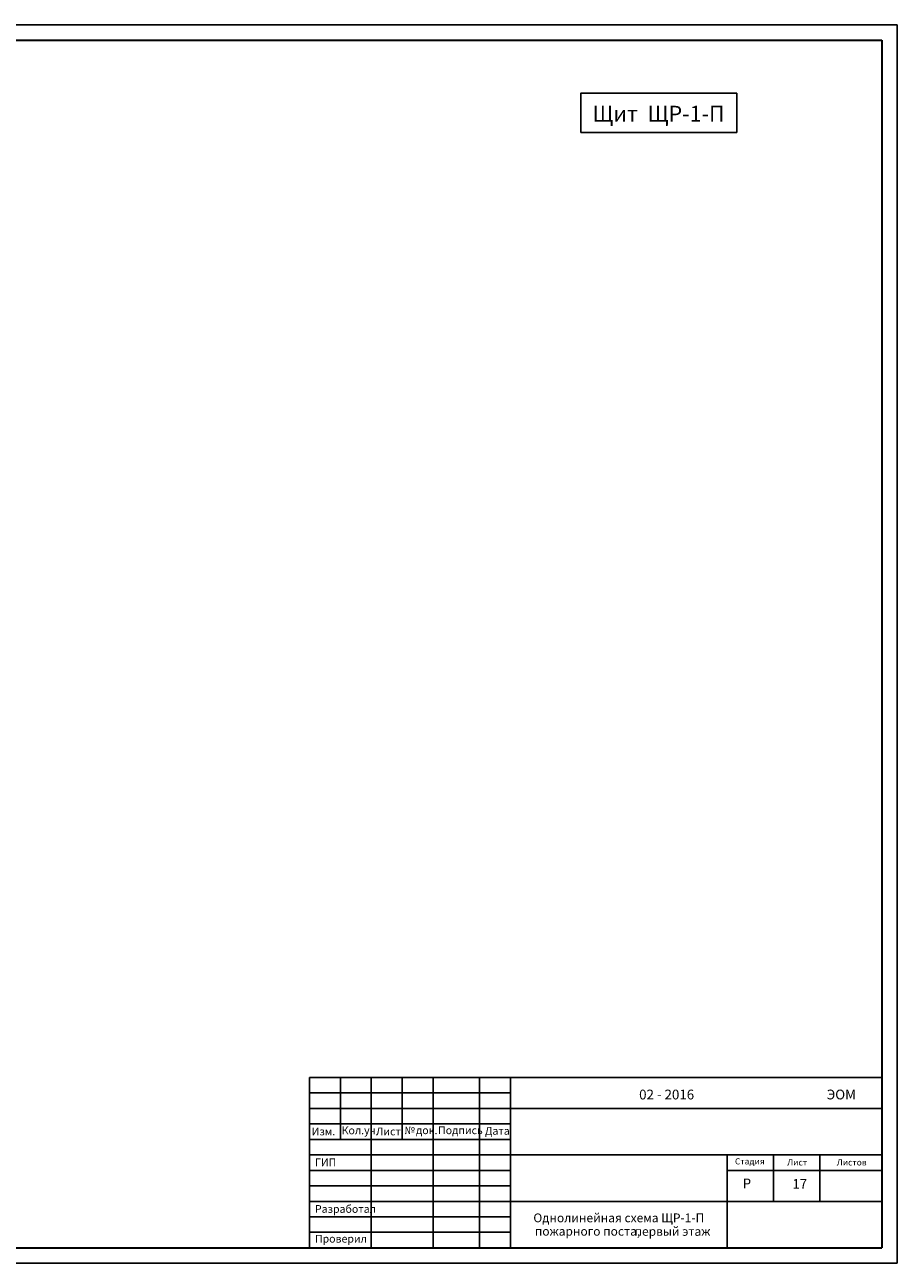
# Model space of a CAD drawing. Units: inches. Extents: x 0 to 2992429, y -642949 to 0.
# Drawn here: x 707063 to 736688, y -408051 to -366031 of the extents above; entities that cross this region are included whole.
import ezdxf

# ---------------------------------------------------------------- set-up
doc = ezdxf.new("R2010")
doc.units = ezdxf.units.IN
doc.header["$LTSCALE"] = 100
doc.header["$MEASUREMENT"] = 0
doc.layers.add('00_STAMP', color=7, linetype='Continuous')
doc.layers.add('Линии построения', color=171, linetype='Continuous', lineweight=30, plot=False)
doc.layers.add('Рамка', color=7, linetype='Continuous', lineweight=18)
doc.styles.add('1209_01', font='ARIALN.TTF')
doc.styles.get("Standard").update_dxf_attribs({"font": 'arial.ttf'})
doc.styles.add('стиль1', font='times.ttf')

msp = doc.modelspace()

# ---------------------------------------------------------------- linework, layer by layer
at = {"layer": '00_STAMP', "linetype": 'Continuous', "transparency": 33554687}
for p, q in [((677438.5907795359, -366030.8664796202), (736687.6331220514, -366030.8664796202)), ((736687.6331220514, -366030.8664796202), (736687.6331220514, -408051.4638856595)), ((716728.2724303722, -401749.3243393778), (716728.2724303722, -402274.5818735271)), ((716728.2724303722, -401749.3243393778), (717778.7874986706, -401749.3243393778)), ((716728.2724303722, -401749.3243393778), (736162.8011938939, -401749.3243393778)), ((716728.2724303722, -407527.1572150192), (716728.2724303722, -401749.3243393778)), ((717778.7874986706, -401749.3243393778), (717778.7874986706, -402274.5818735271)), ((717778.7874986706, -401749.3243393778), (718829.302566969, -401749.3243393778)), ((718829.302566969, -401749.3243393778), (718829.302566969, -402274.5818735271)), ((718829.302566969, -401749.3243393778), (719879.8176352675, -401749.3243393778)), ((719879.8176352675, -401749.3243393778), (719879.8176352675, -402274.5818735271)), ((719879.8176352675, -401749.3243393778), (720930.3327035661, -401749.3243393778)), ((720930.3327035661, -401749.3243393778), (720930.3327035661, -402274.5818735271)), ((720930.3327035661, -401749.3243393778), (722506.1053060137, -401749.3243393778)), ((722506.1053060137, -401749.3243393778), (722506.1053060137, -402274.5818735271)), ((722506.1053060137, -401749.3243393778), (723556.6203743122, -401749.3243393778)), ((723556.6203743122, -401749.3243393778), (723556.6203743122, -402274.5818735271)), ((723556.6203743122, -401749.3243393778), (730910.225852401, -401749.3243393778)), ((730910.225852401, -401749.3243393778), (732485.9984548488, -401749.3243393778)), ((732485.9984548488, -401749.3243393778), (734061.7710572965, -401749.3243393778)), ((734061.7710572965, -401749.3243393778), (736162.8011938939, -401749.3243393778)), ((736162.8011938939, -401749.3243393778), (736162.8011938939, -407527.1572150192)), ((716728.2724303722, -402274.5818735271), (716728.2724303722, -402799.839407676)), ((716728.2724303722, -402274.5818735271), (717778.7874986706, -402274.5818735271)), ((717778.7874986706, -402274.5818735271), (717778.7874986706, -402799.839407676)), ((717778.7874986706, -402274.5818735271), (718829.302566969, -402274.5818735271)), ((718829.302566969, -402274.5818735271), (718829.302566969, -402799.839407676)), ((718829.302566969, -402274.5818735271), (719879.8176352675, -402274.5818735271)), ((719879.8176352675, -402274.5818735271), (719879.8176352675, -402799.839407676)), ((719879.8176352675, -402274.5818735271), (720930.3327035661, -402274.5818735271)), ((720930.3327035661, -402274.5818735271), (720930.3327035661, -402799.839407676)), ((720930.3327035661, -402274.5818735271), (722506.1053060137, -402274.5818735271)), ((722506.1053060137, -402274.5818735271), (722506.1053060137, -402799.839407676)), ((722506.1053060137, -402274.5818735271), (723556.6203743122, -402274.5818735271)), ((723556.6203743122, -402274.5818735271), (723556.6203743122, -402799.839407676)), ((716728.2724303722, -402799.839407676), (716728.2724303722, -403325.0969418257)), ((716728.2724303722, -402799.839407676), (717778.7874986706, -402799.839407676)), ((717778.7874986706, -402799.839407676), (717778.7874986706, -403325.0969418257)), ((717778.7874986706, -402799.839407676), (718829.302566969, -402799.839407676)), ((718829.302566969, -402799.839407676), (718829.302566969, -403325.0969418257)), ((718829.302566969, -402799.839407676), (719879.8176352675, -402799.839407676)), ((719879.8176352675, -402799.839407676), (719879.8176352675, -403325.0969418257)), ((719879.8176352675, -402799.839407676), (720930.3327035661, -402799.839407676)), ((720930.3327035661, -402799.839407676), (720930.3327035661, -403325.0969418257)), ((720930.3327035661, -402799.839407676), (722506.1053060137, -402799.839407676)), ((722506.1053060137, -402799.839407676), (722506.1053060137, -403325.0969418257)), ((722506.1053060137, -402799.839407676), (723556.6203743122, -402799.839407676)), ((723556.6203743122, -402799.839407676), (723556.6203743122, -403325.0969418257)), ((723556.6203743122, -402799.839407676), (730910.225852401, -402799.839407676)), ((730910.225852401, -402799.839407676), (732485.9984548488, -402799.839407676)), ((732485.9984548488, -402799.839407676), (734061.7710572965, -402799.839407676)), ((734061.7710572965, -402799.839407676), (736162.8011938939, -402799.839407676)), ((716728.2724303722, -403325.0969418257), (716728.2724303722, -403850.3544759748)), ((716728.2724303722, -403325.0969418257), (717778.7874986706, -403325.0969418257)), ((717778.7874986706, -403325.0969418257), (717778.7874986706, -403850.3544759748)), ((717778.7874986706, -403325.0969418257), (718829.302566969, -403325.0969418257)), ((718829.302566969, -403325.0969418257), (718829.302566969, -403850.3544759748)), ((718829.302566969, -403325.0969418257), (719879.8176352675, -403325.0969418257)), ((719879.8176352675, -403325.0969418257), (719879.8176352675, -403850.3544759748)), ((719879.8176352675, -403325.0969418257), (720930.3327035661, -403325.0969418257)), ((720930.3327035661, -403325.0969418257), (720930.3327035661, -403850.3544759748)), ((720930.3327035661, -403325.0969418257), (722506.1053060137, -403325.0969418257)), ((722506.1053060137, -403325.0969418257), (722506.1053060137, -403850.3544759748)), ((722506.1053060137, -403325.0969418257), (723556.6203743122, -403325.0969418257)), ((723556.6203743122, -403325.0969418257), (723556.6203743122, -403850.3544759748)), ((716728.2724303722, -403850.3544759748), (716728.2724303722, -404375.612010124)), ((716728.2724303722, -403850.3544759748), (717778.7874986706, -403850.3544759748)), ((717778.7874986706, -403850.3544759748), (718829.302566969, -403850.3544759748)), ((718829.302566969, -403850.3544759748), (718829.302566969, -404375.612010124)), ((718829.302566969, -403850.3544759748), (719879.8176352675, -403850.3544759748)), ((719879.8176352675, -403850.3544759748), (720930.3327035661, -403850.3544759748)), ((720930.3327035661, -403850.3544759748), (720930.3327035661, -404375.612010124)), ((720930.3327035661, -403850.3544759748), (722506.1053060137, -403850.3544759748)), ((722506.1053060137, -403850.3544759748), (722506.1053060137, -404375.612010124)), ((722506.1053060137, -403850.3544759748), (723556.6203743122, -403850.3544759748)), ((723556.6203743122, -403850.3544759748), (723556.6203743122, -404375.612010124)), ((716728.2724303722, -404375.612010124), (716728.2724303722, -404900.8695442731)), ((716728.2724303722, -404375.612010124), (717778.7874986706, -404375.612010124)), ((717778.7874986706, -404375.612010124), (718829.302566969, -404375.612010124)), ((718829.302566969, -404375.612010124), (718829.302566969, -404900.8695442731)), ((718829.302566969, -404375.612010124), (719879.8176352675, -404375.612010124)), ((719879.8176352675, -404375.612010124), (720930.3327035661, -404375.612010124)), ((720930.3327035661, -404375.612010124), (720930.3327035661, -404900.8695442731)), ((720930.3327035661, -404375.612010124), (722506.1053060137, -404375.612010124)), ((722506.1053060137, -404375.612010124), (722506.1053060137, -404900.8695442731)), ((722506.1053060137, -404375.612010124), (723556.6203743122, -404375.612010124)), ((723556.6203743122, -404375.612010124), (723556.6203743122, -404900.8695442731)), ((723556.6203743122, -404375.612010124), (730910.225852401, -404375.612010124)), ((730910.225852401, -404375.612010124), (730910.225852401, -404900.8695442731)), ((730910.225852401, -404375.612010124), (732485.9984548488, -404375.612010124)), ((732485.9984548488, -404375.612010124), (732485.9984548488, -404900.8695442731)), ((732485.9984548488, -404375.612010124), (734061.7710572965, -404375.612010124)), ((734061.7710572965, -404375.612010124), (734061.7710572965, -404900.8695442731)), ((734061.7710572965, -404375.612010124), (736162.8011938939, -404375.612010124)), ((716728.2724303722, -404900.8695442731), (716728.2724303722, -405426.1270784222)), ((716728.2724303722, -404900.8695442731), (717778.7874986706, -404900.8695442731)), ((717778.7874986706, -404900.8695442731), (718829.302566969, -404900.8695442731)), ((718829.302566969, -404900.8695442731), (718829.302566969, -405426.1270784222)), ((718829.302566969, -404900.8695442731), (719879.8176352675, -404900.8695442731)), ((719879.8176352675, -404900.8695442731), (720930.3327035661, -404900.8695442731)), ((720930.3327035661, -404900.8695442731), (720930.3327035661, -405426.1270784222)), ((720930.3327035661, -404900.8695442731), (722506.1053060137, -404900.8695442731)), ((722506.1053060137, -404900.8695442731), (722506.1053060137, -405426.1270784222)), ((722506.1053060137, -404900.8695442731), (723556.6203743122, -404900.8695442731)), ((723556.6203743122, -404900.8695442731), (723556.6203743122, -405426.1270784222)), ((730910.225852401, -404900.8695442731), (730910.225852401, -405426.1270784222)), ((730910.225852401, -404900.8695442731), (732485.9984548488, -404900.8695442731)), ((732485.9984548488, -404900.8695442731), (732485.9984548488, -405426.1270784222)), ((732485.9984548488, -404900.8695442731), (734061.7710572965, -404900.8695442731)), ((734061.7710572965, -404900.8695442731), (734061.7710572965, -405426.1270784222)), ((734061.7710572965, -404900.8695442731), (736162.8011938939, -404900.8695442731)), ((716728.2724303722, -405426.1270784222), (716728.2724303722, -405951.3846125719)), ((716728.2724303722, -405426.1270784222), (717778.7874986706, -405426.1270784222)), ((717778.7874986706, -405426.1270784222), (718829.302566969, -405426.1270784222)), ((718829.302566969, -405426.1270784222), (718829.302566969, -405951.3846125719)), ((718829.302566969, -405426.1270784222), (719879.8176352675, -405426.1270784222)), ((719879.8176352675, -405426.1270784222), (720930.3327035661, -405426.1270784222)), ((720930.3327035661, -405426.1270784222), (720930.3327035661, -405951.3846125719)), ((720930.3327035661, -405426.1270784222), (722506.1053060137, -405426.1270784222)), ((722506.1053060137, -405426.1270784222), (722506.1053060137, -405951.3846125719)), ((722506.1053060137, -405426.1270784222), (723556.6203743122, -405426.1270784222)), ((723556.6203743122, -405426.1270784222), (723556.6203743122, -405951.3846125719)), ((730910.225852401, -405426.1270784222), (730910.225852401, -405951.3846125719)), ((732485.9984548488, -405426.1270784222), (732485.9984548488, -405951.3846125719)), ((734061.7710572965, -405426.1270784222), (734061.7710572965, -405951.3846125719)), ((716728.2724303722, -405951.3846125719), (716728.2724303722, -406476.642146721)), ((716728.2724303722, -405951.3846125719), (717778.7874986706, -405951.3846125719)), ((717778.7874986706, -405951.3846125719), (718829.302566969, -405951.3846125719)), ((718829.302566969, -405951.3846125719), (718829.302566969, -406476.642146721)), ((718829.302566969, -405951.3846125719), (719879.8176352675, -405951.3846125719)), ((719879.8176352675, -405951.3846125719), (720930.3327035661, -405951.3846125719)), ((720930.3327035661, -405951.3846125719), (720930.3327035661, -406476.642146721)), ((720930.3327035661, -405951.3846125719), (722506.1053060137, -405951.3846125719)), ((722506.1053060137, -405951.3846125719), (722506.1053060137, -406476.642146721)), ((722506.1053060137, -405951.3846125719), (723556.6203743122, -405951.3846125719)), ((723556.6203743122, -405951.3846125719), (723556.6203743122, -406476.642146721)), ((723556.6203743122, -405951.3846125719), (730910.225852401, -405951.3846125719)), ((730910.225852401, -405951.3846125719), (730910.225852401, -406476.642146721)), ((730910.225852401, -405951.3846125719), (732485.9984548488, -405951.3846125719)), ((730910.2258524015, -405951.3846125719), (730910.2258524015, -407527.1572150192)), ((732485.9984548488, -405951.3846125719), (734061.7710572965, -405951.3846125719)), ((734061.7710572965, -405951.3846125719), (736162.8011938939, -405951.3846125719)), ((716728.2724303722, -406476.642146721), (716728.2724303722, -407001.8996808701)), ((716728.2724303722, -406476.642146721), (717778.7874986706, -406476.642146721)), ((717778.7874986706, -406476.642146721), (718829.302566969, -406476.642146721)), ((718829.302566969, -406476.642146721), (718829.302566969, -407001.8996808701)), ((718829.302566969, -406476.642146721), (719879.8176352675, -406476.642146721)), ((719879.8176352675, -406476.642146721), (720930.3327035661, -406476.642146721)), ((720930.3327035661, -406476.642146721), (720930.3327035661, -407001.8996808701)), ((720930.3327035661, -406476.642146721), (722506.1053060137, -406476.642146721)), ((722506.1053060137, -406476.642146721), (722506.1053060137, -407001.8996808701)), ((722506.1053060137, -406476.642146721), (723556.6203743122, -406476.642146721)), ((723556.6203743122, -406476.642146721), (723556.6203743122, -407001.8996808701)), ((730910.225852401, -406476.642146721), (730910.225852401, -407001.8996808701)), ((716728.2724303722, -407001.8996808701), (716728.2724303722, -407527.1572150192)), ((716728.2724303722, -407001.8996808701), (717778.7874986706, -407001.8996808701)), ((717778.7874986706, -407001.8996808701), (718829.302566969, -407001.8996808701)), ((718829.302566969, -407001.8996808701), (718829.302566969, -407527.1572150192)), ((718829.302566969, -407001.8996808701), (719879.8176352675, -407001.8996808701)), ((719879.8176352675, -407001.8996808701), (720930.3327035661, -407001.8996808701)), ((720930.3327035661, -407001.8996808701), (720930.3327035661, -407527.1572150192)), ((720930.3327035661, -407001.8996808701), (722506.1053060137, -407001.8996808701)), ((722506.1053060137, -407001.8996808701), (722506.1053060137, -407527.1572150192)), ((722506.1053060137, -407001.8996808701), (723556.6203743122, -407001.8996808701)), ((723556.6203743122, -407001.8996808701), (723556.6203743122, -407527.1572150192)), ((730910.225852401, -407001.8996808701), (730910.225852401, -407527.1572150192)), ((736162.8011938939, -407527.1572150192), (716728.2724303722, -407527.1572150192)), ((736162.8011938939, -407526.6319574849), (736162.2759363595, -407527.1572150192)), ((677438.5907795359, -408051.4638856595), (736687.6331220514, -408051.4638856595))]:
    msp.add_line(p, q, dxfattribs=at)
at = {"layer": '00_STAMP', "linetype": 'Continuous', "lineweight": 30, "transparency": 33554687}
for p, q in [((679537.9184922285, -366555.6984077951), (736162.8011938939, -366555.6984077951)), ((736162.8011938939, -366555.6984077951), (736162.8011938939, -407526.6319574849)), ((678384.0542211717, -407526.6319574849), (736162.8011938939, -407526.6319574849))]:
    msp.add_line(p, q, dxfattribs=at)
at = {"layer": 'Линии построения', "color": 7, "lineweight": -2, "ltscale": 10, "transparency": 33554687}
msp.add_lwpolyline([(725943.2961771945, -369682.4074794025), (731240.6602619935, -369682.4074794025), (731240.6602619935, -368352.7107989705), (725943.2961771945, -368352.7107989705)], close=True, dxfattribs=at)

# ---------------------------------------------------------------- texts
at = {"transparency": 33554687, "style": 'стиль1'}
for s, height, p in [('Р', 333.7150788334171, (731436.3914755977, -405512.4620989997)), ('Однолинейная схема ЩР-1-П  ', 298.6475805175897, (724332.4877427623, -406661.6647957219)), (' пожарного поста,', 298.6475805175897, (724293.2807607965, -407116.3497062122)), ('первый этаж', 298.6475805175897, (727770.5719660285, -407120.2482843074))]:
    msp.add_text(s, height=height, dxfattribs=at).set_placement(p)
at = {"layer": '00_STAMP', "transparency": 33554687, "style": '1209_01'}
for s, height, p in [('02 - 2016', 331.968570795325, (727923.5401146531, -402493.8170331634)), ('                                 ЭОМ', 331.968570795325, (730945.58924493, -402492.6919617346)), ('Изм.', 262.6287670746162, (716806.4107416429, -403710.4263859813)), ('Кол.уч', 262.6287670746162, (717823.7289541874, -403674.2759458293)), ('Лист.', 262.6287670746162, (718988.6004359853, -403710.4263859813)), ('№', 262.6287670746162, (719953.8045050185, -403671.9124486926)), ('док.', 262.6287670746162, (720347.389362633, -403671.9124486926)), ('Подпись', 262.6287670746162, (721097.674274385, -403671.9124486926)), ('Дата', 262.6287670746162, (722687.4738888845, -403691.4349600038)), ('ГИП', 262.6287670746162, (716918.1242063842, -404760.5044974147)), ('Стадия', 210.1030136596889, (731177.2967810833, -404699.6864915412)), ('Лист', 210.1030136596889, (732950.766220584, -404734.5177187606)), ('Листов', 210.1030136596889, (734634.5312941563, -404734.5177187606)), ('17', 328.6829282296254, (733127.802463044, -405524.6541667452)), ('Разработал', 262.6287670746162, (716918.1242063842, -406341.1353258876)), ('Проверил', 262.6287670746162, (716918.1242063842, -407350.6912360864))]:
    msp.add_text(s, height=height, dxfattribs=at).set_placement(p)
at = {"layer": 'Рамка', "color": 7, "transparency": 33554687, "insert": (728580.1231178271, -369047.3158768907), "char_height": 534.5020667502589, "width": 12382.56335152703, "attachment_point": 5}
msp.add_mtext('{\\fTimes New Roman|b0|i0|c204|p18;Щит  ЩР-1-П}', dxfattribs=at)

doc.saveas('drawing.dxf')
